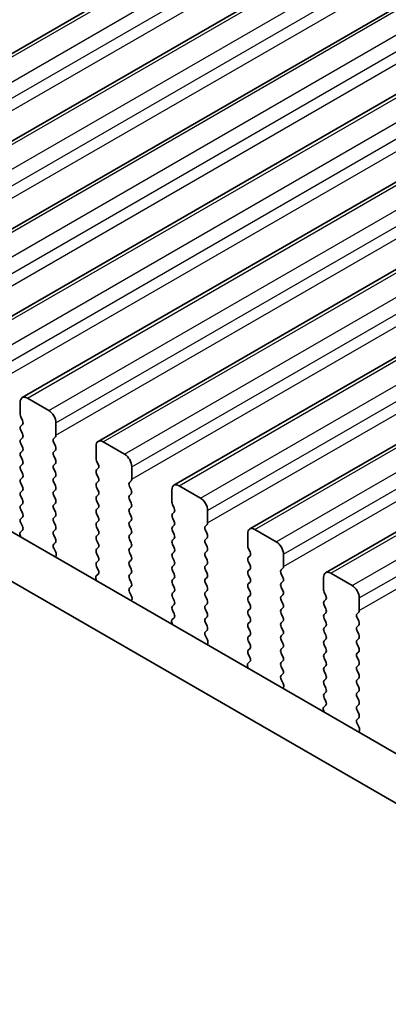
# Model space of a CAD drawing. Units: millimetres. Extents: x 0 to 7554, y 0 to 1124.
# Drawn here: x 272 to 290, y 367 to 416 of the extents above; entities that cross this region are included whole.
import ezdxf

# ---------------------------------------------------------------- set-up
doc = ezdxf.new("R2010")
doc.units = ezdxf.units.MM
for name, color, linetype, lineweight in [('Dimension (ISO)', 7, 'Continuous', 18), ('Visible (ISO)', 7, 'Continuous', 35), ('Visible Narrow (ISO)', 7, 'Continuous', 25)]:
    doc.layers.add(name, color=color, linetype=linetype, lineweight=lineweight)
doc.styles.add('Note Text (TK)', font='MS PGothic.ttf')
doc.dimstyles.new('Default - Method 1b (TK)', dxfattribs={"dimscale": 3, "dimtxt": 2.5, "dimasz": 2.5, "dimexe": 1, "dimexo": 1.5, "dimgap": 1, "dimtad": 1, "dimtoh": 1, "dimrnd": 1e-08, "dimdsep": 46, "dimtxsty": 'Note Text (TK)', "dimcen": 0.09, "dimdle": 5, "dimclrd": 100, "dimclre": 100, "dimclrt": 7, "dimadec": 1, "dimazin": 1, "dimtfac": 1, "dimtmove": 0, "dimatfit": 3, "dimfxl": 1, "dimtolj": 1, "dimlwd": -1, "dimlwe": -1, "dimarcsym": 0})

# ---------------------------------------------------------------- blocks, each defined once
blk = doc.blocks.new('*D14')
at = {"layer": 'Defpoints', "color": 0}
for p in [(174.018, 415.776), (104.015, 375.36), (338.067, 321.063)]:
    blk.add_point(p, dxfattribs=at)
at = {"layer": 'Dimension (ISO)', "color": 100}
for p, q in [((169.518, 413.178), (101.015, 373.628)), ((261.568, 284.396), (110.51, 371.61)), ((333.567, 318.464), (265.064, 278.914))]:
    blk.add_line(p, q, dxfattribs=at)
for points in [[(111.135, 372.692), (109.885, 370.527), (104.015, 375.36)], [(262.193, 285.478), (260.943, 283.313), (268.064, 280.646)]]:
    blk.add_solid(points, dxfattribs=at)
at = {"layer": 'Dimension (ISO)', "color": 7, "insert": (183.149, 336.669), "char_height": 7.5, "attachment_point": 4, "rotation": 330, "style": 'Note Text (TK)'}
blk.add_mtext('\\A1;{\\Q30.000;\\W0.816;\\H0.816x;232}', dxfattribs=at)
blk = doc.blocks.new('*D15')
at = {"layer": 'Defpoints', "color": 0}
for p in [(173.842, 423.839), (36.663, 344.639), (353.447, 309.938)]:
    blk.add_point(p, dxfattribs=at)
at = {"layer": 'Dimension (ISO)', "color": 100}
for p, q in [((169.354, 421.248), (33.671, 342.912)), ((217.569, 239.01), (43.14, 340.857)), ((348.959, 307.347), (221.055, 233.501))]:
    blk.add_line(p, q, dxfattribs=at)
for points in [[(43.77, 341.937), (42.509, 339.778), (36.663, 344.639)], [(218.2, 240.09), (216.939, 237.931), (224.046, 235.228)]]:
    blk.add_solid(points, dxfattribs=at)
at = {"layer": 'Dimension (ISO)', "color": 7, "insert": (124.493, 300.978), "char_height": 7.5, "attachment_point": 4, "rotation": 329.7199, "style": 'Note Text (TK)'}
blk.add_mtext('\\A1;{\\H0.816x;\\Q29.72;\\W0.819;※265}', dxfattribs=at)

msp = doc.modelspace()

# ---------------------------------------------------------------- linework, layer by layer
at = {"layer": 'Visible (ISO)'}
for p, q in [((257.3838, 405.9009), (446.1813, 514.9032)), ((261.1314, 403.7372), (449.929, 512.7395)), ((264.8791, 401.5735), (453.6766, 510.5758)), ((268.6268, 399.4097), (457.4243, 508.412)), ((272.3744, 397.246), (461.172, 506.2483)), ((276.1221, 395.0823), (464.9196, 504.0846)), ((279.8698, 392.9186), (468.6673, 501.9209)), ((283.6174, 390.7549), (472.4149, 499.7572)), ((287.3651, 388.5912), (476.1626, 497.5935)), ((325.0994, 359.8649), (189.9126, 437.9151)), ((324.2943, 357.8802), (187.7913, 436.6903)), ((273.6851, 396.6089), (272.6244, 397.2213)), ((272.2709, 397.0171), (272.2709, 396.4048)), ((272.2992, 396.2905), (272.384, 396.1108)), ((272.384, 395.9149), (272.2992, 395.8332)), ((274.0387, 395.3841), (274.0387, 395.9965)), ((272.2992, 395.6373), (272.384, 395.4576)), ((272.384, 395.2617), (272.2992, 395.18)), ((273.9255, 395.2208), (274.0104, 395.3025)), ((272.2992, 394.9841), (272.384, 394.8044)), ((274.0104, 394.8453), (273.9255, 395.0249)), ((276.0186, 394.8534), (276.0186, 394.2411)), ((277.4328, 394.4452), (276.3721, 395.0575)), ((272.384, 394.6085), (272.2992, 394.5268)), ((272.2992, 394.3309), (272.384, 394.1512)), ((273.9255, 394.5677), (274.0104, 394.6493)), ((274.0104, 394.1921), (273.9255, 394.3717)), ((272.384, 393.9553), (272.2992, 393.8736)), ((273.9255, 393.9145), (274.0104, 393.9961)), ((276.0468, 394.1267), (276.1317, 393.9471)), ((277.7863, 393.2204), (277.7863, 393.8328)), ((272.2992, 393.6777), (272.384, 393.498)), ((272.384, 393.3021), (272.2992, 393.2204)), ((274.0104, 393.5389), (273.9255, 393.7185)), ((273.9255, 393.2613), (274.0104, 393.3429)), ((276.1317, 393.7512), (276.0468, 393.6695)), ((276.0468, 393.4735), (276.1317, 393.2939)), ((272.2992, 393.0245), (272.384, 392.8448)), ((274.0104, 392.8857), (273.9255, 393.0653)), ((276.1317, 393.098), (276.0468, 393.0163)), ((276.0468, 392.8203), (276.1317, 392.6407)), ((277.6732, 393.0571), (277.758, 393.1388)), ((277.758, 392.6815), (277.6732, 392.8612)), ((281.1804, 392.2815), (280.1198, 392.8938)), ((272.384, 392.6489), (272.2992, 392.5672)), ((272.2992, 392.3713), (272.384, 392.1916)), ((273.9255, 392.6081), (274.0104, 392.6897)), ((274.0104, 392.2325), (273.9255, 392.4121)), ((276.1317, 392.4448), (276.0468, 392.3631)), ((277.6732, 392.4039), (277.758, 392.4856)), ((279.7662, 392.6897), (279.7662, 392.0773)), ((272.384, 391.9957), (272.2992, 391.914)), ((273.9255, 391.9549), (274.0104, 392.0365)), ((276.0468, 392.1672), (276.1317, 391.9875)), ((277.758, 392.0283), (277.6732, 392.208)), ((277.6732, 391.7507), (277.758, 391.8324)), ((279.7945, 391.963), (279.8794, 391.7834)), ((272.2992, 391.7181), (272.384, 391.5384)), ((272.384, 391.3425), (272.2992, 391.2608)), ((274.0104, 391.5793), (273.9255, 391.7589)), ((273.9255, 391.3017), (274.0104, 391.3833)), ((276.1317, 391.7916), (276.0468, 391.7099)), ((276.0468, 391.514), (276.1317, 391.3343)), ((277.758, 391.3751), (277.6732, 391.5548)), ((279.8794, 391.5874), (279.7945, 391.5058)), ((281.534, 391.0567), (281.534, 391.6691)), ((272.2992, 391.0649), (272.3828, 390.8877)), ((274.0104, 390.9261), (273.9255, 391.1057)), ((276.1317, 391.1384), (276.0468, 391.0567)), ((276.0468, 390.8608), (276.1317, 390.6811)), ((277.6732, 391.0975), (277.758, 391.1792)), ((277.758, 390.722), (277.6732, 390.9016)), ((279.7945, 391.3098), (279.8794, 391.1302)), ((279.8794, 390.9342), (279.7945, 390.8526)), ((281.4208, 390.8934), (281.5057, 390.9751)), ((272.2659, 390.4535), (272.2956, 390.3512)), ((272.3813, 390.6904), (272.2855, 390.6034)), ((273.9255, 390.6485), (274.0104, 390.7301)), ((274.0104, 390.2729), (273.9255, 390.4525)), ((276.1317, 390.4852), (276.0468, 390.4035)), ((277.6732, 390.4443), (277.758, 390.526)), ((279.7945, 390.6566), (279.8794, 390.477)), ((281.5057, 390.5178), (281.4208, 390.6975)), ((283.5139, 390.526), (283.5139, 389.9136)), ((284.9281, 390.1177), (283.8674, 390.7301)), ((273.9267, 389.9964), (274.0104, 390.0769)), ((276.0468, 390.2076), (276.1317, 390.0279)), ((277.758, 390.0688), (277.6732, 390.2484)), ((279.8794, 390.281), (279.7945, 390.1994)), ((279.7945, 390.0034), (279.8794, 389.8238)), ((281.4208, 390.2402), (281.5057, 390.3219)), ((281.5057, 389.8646), (281.4208, 390.0443)), ((274.0241, 389.5997), (273.9282, 389.7973)), ((274.0139, 389.3591), (274.0436, 389.4271)), ((276.1317, 389.832), (276.0468, 389.7503)), ((276.0468, 389.5544), (276.1317, 389.3747)), ((277.6732, 389.7911), (277.758, 389.8728)), ((277.758, 389.4156), (277.6732, 389.5952)), ((279.8794, 389.6278), (279.7945, 389.5462)), ((281.4208, 389.587), (281.5057, 389.6687)), ((281.5057, 389.2114), (281.4208, 389.3911)), ((283.5422, 389.7993), (283.627, 389.6197)), ((283.627, 389.4237), (283.5422, 389.3421)), ((285.2817, 388.893), (285.2817, 389.5054)), ((276.1317, 389.1788), (276.0468, 389.0971)), ((276.0468, 388.9012), (276.1305, 388.724)), ((277.6732, 389.1379), (277.758, 389.2196)), ((277.758, 388.7624), (277.6732, 388.942)), ((279.7945, 389.3502), (279.8794, 389.1706)), ((279.8794, 388.9746), (279.7945, 388.893)), ((281.4208, 388.9338), (281.5057, 389.0155)), ((283.5422, 389.1461), (283.627, 388.9665)), ((276.129, 388.5267), (276.0331, 388.4397)), ((277.6732, 388.4848), (277.758, 388.5664)), ((279.7945, 388.697), (279.8794, 388.5174)), ((281.5057, 388.5582), (281.4208, 388.7379)), ((283.627, 388.7705), (283.5422, 388.6889)), ((283.5422, 388.4929), (283.627, 388.3133)), ((285.1685, 388.7297), (285.2534, 388.8113)), ((285.2534, 388.3541), (285.1685, 388.5337)), ((288.6758, 387.954), (287.6151, 388.5664)), ((276.0136, 388.2898), (276.0433, 388.1875)), ((277.758, 388.1092), (277.6732, 388.2888)), ((279.8794, 388.3215), (279.7945, 388.2398)), ((279.7945, 388.0438), (279.8794, 387.8642)), ((281.4208, 388.2806), (281.5057, 388.3623)), ((281.5057, 387.905), (281.4208, 388.0847)), ((283.627, 388.1173), (283.5422, 388.0357)), ((285.1685, 388.0765), (285.2534, 388.1582)), ((287.2616, 388.3623), (287.2616, 387.7499)), ((277.6744, 387.8327), (277.758, 387.9132)), ((277.7717, 387.436), (277.6759, 387.6336)), ((279.8794, 387.6683), (279.7945, 387.5866)), ((281.4208, 387.6274), (281.5057, 387.7091)), ((283.5422, 387.8397), (283.627, 387.6601)), ((283.627, 387.4641), (283.5422, 387.3825)), ((285.2534, 387.7009), (285.1685, 387.8805)), ((285.1685, 387.4233), (285.2534, 387.505)), ((287.2898, 387.6356), (287.3747, 387.456)), ((277.7616, 387.1954), (277.7913, 387.2634)), ((279.7945, 387.3906), (279.8794, 387.211)), ((279.8794, 387.0151), (279.7945, 386.9334)), ((281.5057, 387.2518), (281.4208, 387.4315)), ((281.4208, 386.9742), (281.5057, 387.0559)), ((283.5422, 387.1865), (283.627, 387.0069)), ((285.2534, 387.0477), (285.1685, 387.2273)), ((287.3747, 387.26), (287.2898, 387.1784)), ((287.2898, 386.9824), (287.3747, 386.8028)), ((289.0293, 386.7293), (289.0293, 387.3417)), ((279.7945, 386.7374), (279.8782, 386.5603)), ((281.5057, 386.5986), (281.4208, 386.7783)), ((283.627, 386.8109), (283.5422, 386.7293)), ((283.5422, 386.5333), (283.627, 386.3537)), ((285.1685, 386.7701), (285.2534, 386.8518)), ((285.2534, 386.3945), (285.1685, 386.5741)), ((287.3747, 386.6068), (287.2898, 386.5252)), ((288.9162, 386.566), (289.001, 386.6476)), ((279.7612, 386.126), (279.7909, 386.0238)), ((279.8767, 386.3629), (279.7808, 386.276)), ((281.4208, 386.321), (281.5057, 386.4027)), ((281.5057, 385.9454), (281.4208, 386.1251)), ((283.627, 386.1577), (283.5422, 386.0761)), ((285.1685, 386.1169), (285.2534, 386.1986)), ((287.2898, 386.3292), (287.3747, 386.1496)), ((289.001, 386.1904), (288.9162, 386.37)), ((288.9162, 385.9128), (289.001, 385.9944)), ((281.422, 385.669), (281.5057, 385.7495)), ((283.5422, 385.8801), (283.627, 385.7005)), ((283.627, 385.5045), (283.5422, 385.4229)), ((285.2534, 385.7413), (285.1685, 385.921)), ((285.1685, 385.4637), (285.2534, 385.5454)), ((287.3747, 385.9536), (287.2898, 385.872)), ((287.2898, 385.676), (287.3747, 385.4964)), ((289.001, 385.5372), (288.9162, 385.7168)), ((281.5194, 385.2722), (281.4235, 385.4698)), ((281.5093, 385.0317), (281.539, 385.0997)), ((283.5422, 385.2269), (283.627, 385.0473)), ((285.2534, 385.0881), (285.1685, 385.2678)), ((287.3747, 385.3004), (287.2898, 385.2188)), ((287.2898, 385.0228), (287.3747, 384.8432)), ((288.9162, 385.2596), (289.001, 385.3412)), ((289.001, 384.884), (288.9162, 385.0636)), ((283.627, 384.8513), (283.5422, 384.7697)), ((283.5422, 384.5737), (283.6258, 384.3966)), ((285.1685, 384.8105), (285.2534, 384.8922)), ((285.2534, 384.4349), (285.1685, 384.6146)), ((287.3747, 384.6472), (287.2898, 384.5656)), ((288.9162, 384.6064), (289.001, 384.688)), ((283.6243, 384.1992), (283.5285, 384.1123)), ((285.1685, 384.1573), (285.2534, 384.239)), ((287.2898, 384.3696), (287.3747, 384.19)), ((289.001, 384.2308), (288.9162, 384.4104)), ((288.9162, 383.9532), (289.001, 384.0348)), ((283.5089, 383.9623), (283.5386, 383.8601)), ((285.2534, 383.7817), (285.1685, 383.9614)), ((285.1697, 383.5053), (285.2534, 383.5858)), ((287.3747, 383.994), (287.2898, 383.9124)), ((287.2898, 383.7164), (287.3747, 383.5368)), ((289.001, 383.5776), (288.9162, 383.7572)), ((285.2671, 383.1085), (285.1712, 383.3061)), ((287.3747, 383.3408), (287.2898, 383.2592)), ((287.2898, 383.0632), (287.3747, 382.8836)), ((288.9162, 383.3), (289.001, 383.3816)), ((289.001, 382.9244), (288.9162, 383.104)), ((285.2569, 382.868), (285.2866, 382.936)), ((287.3747, 382.6876), (287.2898, 382.606)), ((288.9162, 382.6468), (289.001, 382.7285)), ((287.2898, 382.41), (287.3735, 382.2329)), ((289.001, 382.2712), (288.9162, 382.4508)), ((287.2566, 381.7986), (287.2863, 381.6963)), ((287.372, 382.0355), (287.2761, 381.9486)), ((288.9162, 381.9936), (289.001, 382.0753)), ((289.001, 381.618), (288.9162, 381.7976)), ((288.9174, 381.3415), (289.001, 381.4221)), ((289.0147, 380.9448), (288.9189, 381.1424)), ((289.0046, 380.7042), (289.0343, 380.7722))]:
    msp.add_line(p, q, dxfattribs=at)
for centre, major_axis, start_param, end_param in [((272.6244, 396.813), (-0.25, 0.433), 5.4977871, 7.0685835), ((272.4123, 396.3231), (0.1, -0.1732), 3.9269908, 4.5704919), ((273.6851, 396.2006), (-0.25, 0.433), 3.9269908, 5.4977871), ((272.4123, 395.6699), (-0.1, 0.1732), 0.1418971, 1.4288993), ((272.2709, 396.0782), (0.1, -0.1732), 0.1418971, 1.4288993), ((272.2709, 395.425), (0.1, -0.1732), 0.1418971, 1.4288993), ((273.8972, 395.4658), (0.1, -0.1732), 0.1418971, 0.7853982), ((272.4123, 395.0167), (-0.1, 0.1732), 0.1418971, 1.4288993), ((272.2709, 394.7718), (0.1, -0.1732), 0.1418971, 1.4288993), ((274.0387, 395.0575), (-0.1, 0.1732), 0.1418971, 1.4288993), ((273.8972, 394.8126), (0.1, -0.1732), 0.1418971, 1.4288993), ((276.3721, 394.6493), (-0.25, 0.433), 5.4977871, 7.0685835), ((272.4123, 394.3635), (-0.1, 0.1732), 0.1418971, 1.4288993), ((274.0387, 394.4044), (-0.1, 0.1732), 0.1418971, 1.4288993), ((277.4328, 394.0369), (-0.25, 0.433), 3.9269908, 5.4977871), ((272.4123, 393.7103), (-0.1, 0.1732), 0.1418971, 1.4288993), ((272.2709, 394.1186), (0.1, -0.1732), 0.1418971, 1.4288993), ((274.0387, 393.7512), (-0.1, 0.1732), 0.1418971, 1.4288993), ((273.8972, 394.1594), (0.1, -0.1732), 0.1418971, 1.4288993), ((276.16, 394.1594), (0.1, -0.1732), 3.9269908, 4.5704919), ((276.0186, 393.9145), (0.1, -0.1732), 0.1418971, 1.4288993), ((272.2709, 393.4654), (0.1, -0.1732), 0.1418971, 1.4288993), ((273.8972, 393.5062), (0.1, -0.1732), 0.1418971, 1.4288993), ((276.16, 393.5062), (-0.1, 0.1732), 0.1418971, 1.4288993), ((276.0186, 393.2613), (0.1, -0.1732), 0.1418971, 1.4288993), ((272.4123, 393.0571), (-0.1, 0.1732), 0.1418971, 1.4288993), ((272.2709, 392.8122), (0.1, -0.1732), 0.1418971, 1.4288993), ((274.0387, 393.098), (-0.1, 0.1732), 0.1418971, 1.4288993), ((273.8972, 392.853), (0.1, -0.1732), 0.1418971, 1.4288993), ((276.16, 392.853), (-0.1, 0.1732), 0.1418971, 1.4288993), ((277.7863, 392.8938), (-0.1, 0.1732), 0.1418971, 1.4288993), ((277.6449, 393.3021), (0.1, -0.1732), 0.1418971, 0.7853982), ((280.1198, 392.4856), (-0.25, 0.433), 5.4977871, 7.0685835), ((272.4123, 392.4039), (-0.1, 0.1732), 0.1418971, 1.4288993), ((274.0387, 392.4448), (-0.1, 0.1732), 0.1418971, 1.4288993), ((276.16, 392.1998), (-0.1, 0.1732), 0.1418971, 1.4288993), ((276.0186, 392.6081), (0.1, -0.1732), 0.1418971, 1.4288993), ((277.7863, 392.2406), (-0.1, 0.1732), 0.1418971, 1.4288993), ((277.6449, 392.6489), (0.1, -0.1732), 0.1418971, 1.4288993), ((272.4123, 391.7507), (-0.1, 0.1732), 0.1418971, 1.4288993), ((272.2709, 392.159), (0.1, -0.1732), 0.1418971, 1.4288993), ((274.0387, 391.7916), (-0.1, 0.1732), 0.1418971, 1.4288993), ((273.8972, 392.1998), (0.1, -0.1732), 0.1418971, 1.4288993), ((276.0186, 391.9549), (0.1, -0.1732), 0.1418971, 1.4288993), ((277.6449, 391.9957), (0.1, -0.1732), 0.1418971, 1.4288993), ((279.9076, 391.9957), (0.1, -0.1732), 3.9269908, 4.5704919), ((281.1804, 391.8732), (-0.25, 0.433), 3.9269908, 5.4977871), ((272.2709, 391.5058), (0.1, -0.1732), 0.1418971, 1.4288993), ((273.8972, 391.5466), (0.1, -0.1732), 0.1418971, 1.4288993), ((276.16, 391.5466), (-0.1, 0.1732), 0.1418971, 1.4288993), ((276.0186, 391.3017), (0.1, -0.1732), 0.1418971, 1.4288993), ((277.7863, 391.5874), (-0.1, 0.1732), 0.1418971, 1.4288993), ((277.6449, 391.3425), (0.1, -0.1732), 0.1418971, 1.4288993), ((279.9076, 391.3425), (-0.1, 0.1732), 0.1418971, 1.4288993), ((279.7662, 391.7507), (0.1, -0.1732), 0.1418971, 1.4288993), ((272.4123, 391.0975), (-0.1, 0.1732), 0.1418971, 1.4288993), ((272.2697, 390.8551), (0.1, -0.1732), 0.1242358, 1.4288993), ((274.0387, 391.1384), (-0.1, 0.1732), 0.1418971, 1.4288993), ((273.8972, 390.8934), (0.1, -0.1732), 0.1418971, 1.4288993), ((276.16, 390.8934), (-0.1, 0.1732), 0.1418971, 1.4288993), ((277.7863, 390.9342), (-0.1, 0.1732), 0.1418971, 1.4288993), ((279.9076, 390.6893), (-0.1, 0.1732), 0.1418971, 1.4288993), ((279.7662, 391.0975), (0.1, -0.1732), 0.1418971, 1.4288993), ((281.534, 390.7301), (-0.1, 0.1732), 0.1418971, 1.4288993), ((281.3926, 391.1384), (0.1, -0.1732), 0.1418971, 0.7853982), ((272.3971, 390.4387), (-0.1, 0.1732), 0.1242358, 1.1681528), ((274.0387, 390.4852), (-0.1, 0.1732), 0.1418971, 1.4288993), ((276.16, 390.2402), (-0.1, 0.1732), 0.1418971, 1.4288993), ((276.0186, 390.6485), (0.1, -0.1732), 0.1418971, 1.4288993), ((277.7863, 390.281), (-0.1, 0.1732), 0.1418971, 1.4288993), ((277.6449, 390.6893), (0.1, -0.1732), 0.1418971, 1.4288993), ((279.7662, 390.4443), (0.1, -0.1732), 0.1418971, 1.4288993), ((281.3926, 390.4852), (0.1, -0.1732), 0.1418971, 1.4288993), ((283.8674, 390.3219), (-0.25, 0.433), 5.4977871, 7.0685835), ((274.0398, 389.8331), (-0.1, 0.1732), 0.1418971, 1.4465605), ((273.8972, 390.2402), (0.1, -0.1732), 0.1418971, 1.4288993), ((276.0186, 389.9953), (0.1, -0.1732), 0.1418971, 1.4288993), ((277.6449, 390.0361), (0.1, -0.1732), 0.1418971, 1.4288993), ((279.9076, 390.0361), (-0.1, 0.1732), 0.1418971, 1.4288993), ((281.534, 390.0769), (-0.1, 0.1732), 0.1418971, 1.4288993), ((283.6553, 389.832), (0.1, -0.1732), 3.9269908, 4.5704919), ((284.9281, 389.7095), (-0.25, 0.433), 3.9269908, 5.4977871), ((273.9124, 389.5638), (-0.1, 0.1732), 3.5442362, 4.5881532), ((276.16, 389.587), (-0.1, 0.1732), 0.1418971, 1.4288993), ((277.7863, 389.6278), (-0.1, 0.1732), 0.1418971, 1.4288993), ((277.6449, 389.3829), (0.1, -0.1732), 0.1418971, 1.4288993), ((279.9076, 389.3829), (-0.1, 0.1732), 0.1418971, 1.4288993), ((279.7662, 389.7911), (0.1, -0.1732), 0.1418971, 1.4288993), ((281.534, 389.4237), (-0.1, 0.1732), 0.1418971, 1.4288993), ((281.3926, 389.832), (0.1, -0.1732), 0.1418971, 1.4288993), ((283.5139, 389.587), (0.1, -0.1732), 0.1418971, 1.4288993), ((276.16, 388.9338), (-0.1, 0.1732), 0.1418971, 1.4288993), ((276.0186, 389.3421), (0.1, -0.1732), 0.1418971, 1.4288993), ((277.7863, 388.9746), (-0.1, 0.1732), 0.1418971, 1.4288993), ((279.7662, 389.1379), (0.1, -0.1732), 0.1418971, 1.4288993), ((281.534, 388.7705), (-0.1, 0.1732), 0.1418971, 1.4288993), ((281.3926, 389.1788), (0.1, -0.1732), 0.1418971, 1.4288993), ((283.6553, 389.1788), (-0.1, 0.1732), 0.1418971, 1.4288993), ((283.5139, 388.9338), (0.1, -0.1732), 0.1418971, 1.4288993), ((276.1448, 388.275), (-0.1, 0.1732), 0.1242358, 1.1681528), ((276.0174, 388.6914), (0.1, -0.1732), 0.1242358, 1.4288993), ((277.7863, 388.3215), (-0.1, 0.1732), 0.1418971, 1.4288993), ((277.6449, 388.7297), (0.1, -0.1732), 0.1418971, 1.4288993), ((279.9076, 388.7297), (-0.1, 0.1732), 0.1418971, 1.4288993), ((279.7662, 388.4848), (0.1, -0.1732), 0.1418971, 1.4288993), ((281.3926, 388.5256), (0.1, -0.1732), 0.1418971, 1.4288993), ((283.6553, 388.5256), (-0.1, 0.1732), 0.1418971, 1.4288993), ((285.2817, 388.5664), (-0.1, 0.1732), 0.1418971, 1.4288993), ((285.1402, 388.9746), (0.1, -0.1732), 0.1418971, 0.7853982), ((287.6151, 388.1582), (-0.25, 0.433), 5.4977871, 7.0685835), ((277.6449, 388.0765), (0.1, -0.1732), 0.1418971, 1.4288993), ((279.9076, 388.0765), (-0.1, 0.1732), 0.1418971, 1.4288993), ((281.534, 388.1173), (-0.1, 0.1732), 0.1418971, 1.4288993), ((283.6553, 387.8724), (-0.1, 0.1732), 0.1418971, 1.4288993), ((283.5139, 388.2806), (0.1, -0.1732), 0.1418971, 1.4288993), ((285.2817, 387.9132), (-0.1, 0.1732), 0.1418971, 1.4288993), ((285.1402, 388.3215), (0.1, -0.1732), 0.1418971, 1.4288993), ((288.6758, 387.5458), (-0.25, 0.433), 3.9269908, 5.4977871), ((277.7875, 387.6694), (-0.1, 0.1732), 0.1418971, 1.4465605), ((279.9076, 387.4233), (-0.1, 0.1732), 0.1418971, 1.4288993), ((279.7662, 387.8316), (0.1, -0.1732), 0.1418971, 1.4288993), ((281.534, 387.4641), (-0.1, 0.1732), 0.1418971, 1.4288993), ((281.3926, 387.8724), (0.1, -0.1732), 0.1418971, 1.4288993), ((283.5139, 387.6274), (0.1, -0.1732), 0.1418971, 1.4288993), ((285.1402, 387.6683), (0.1, -0.1732), 0.1418971, 1.4288993), ((287.403, 387.6683), (0.1, -0.1732), 3.9269908, 4.5704919), ((287.2616, 387.4233), (0.1, -0.1732), 0.1418971, 1.4288993), ((277.6601, 387.4001), (-0.1, 0.1732), 3.5442362, 4.5881532), ((279.7662, 387.1784), (0.1, -0.1732), 0.1418971, 1.4288993), ((281.534, 386.8109), (-0.1, 0.1732), 0.1418971, 1.4288993), ((281.3926, 387.2192), (0.1, -0.1732), 0.1418971, 1.4288993), ((283.6553, 387.2192), (-0.1, 0.1732), 0.1418971, 1.4288993), ((283.5139, 386.9742), (0.1, -0.1732), 0.1418971, 1.4288993), ((285.2817, 387.26), (-0.1, 0.1732), 0.1418971, 1.4288993), ((285.1402, 387.0151), (0.1, -0.1732), 0.1418971, 1.4288993), ((287.403, 387.0151), (-0.1, 0.1732), 0.1418971, 1.4288993), ((279.9076, 386.7701), (-0.1, 0.1732), 0.1418971, 1.4288993), ((279.765, 386.5277), (0.1, -0.1732), 0.1242358, 1.4288993), ((281.3926, 386.566), (0.1, -0.1732), 0.1418971, 1.4288993), ((283.6553, 386.566), (-0.1, 0.1732), 0.1418971, 1.4288993), ((285.2817, 386.6068), (-0.1, 0.1732), 0.1418971, 1.4288993), ((287.403, 386.3619), (-0.1, 0.1732), 0.1418971, 1.4288993), ((287.2616, 386.7701), (0.1, -0.1732), 0.1418971, 1.4288993), ((289.0293, 386.4027), (-0.1, 0.1732), 0.1418971, 1.4288993), ((288.8879, 386.8109), (0.1, -0.1732), 0.1418971, 0.7853982), ((279.8924, 386.1113), (-0.1, 0.1732), 0.1242358, 1.1681528), ((281.534, 386.1577), (-0.1, 0.1732), 0.1418971, 1.4288993), ((283.6553, 385.9128), (-0.1, 0.1732), 0.1418971, 1.4288993), ((283.5139, 386.321), (0.1, -0.1732), 0.1418971, 1.4288993), ((285.2817, 385.9536), (-0.1, 0.1732), 0.1418971, 1.4288993), ((285.1402, 386.3619), (0.1, -0.1732), 0.1418971, 1.4288993), ((287.2616, 386.1169), (0.1, -0.1732), 0.1418971, 1.4288993), ((288.8879, 386.1577), (0.1, -0.1732), 0.1418971, 1.4288993), ((281.5352, 385.5057), (-0.1, 0.1732), 0.1418971, 1.4465605), ((281.3926, 385.9128), (0.1, -0.1732), 0.1418971, 1.4288993), ((283.5139, 385.6678), (0.1, -0.1732), 0.1418971, 1.4288993), ((285.1402, 385.7087), (0.1, -0.1732), 0.1418971, 1.4288993), ((287.403, 385.7087), (-0.1, 0.1732), 0.1418971, 1.4288993), ((287.2616, 385.4637), (0.1, -0.1732), 0.1418971, 1.4288993), ((289.0293, 385.7495), (-0.1, 0.1732), 0.1418971, 1.4288993), ((288.8879, 385.5045), (0.1, -0.1732), 0.1418971, 1.4288993), ((281.4078, 385.2364), (-0.1, 0.1732), 3.5442362, 4.5881532), ((283.6553, 385.2596), (-0.1, 0.1732), 0.1418971, 1.4288993), ((283.5139, 385.0146), (0.1, -0.1732), 0.1418971, 1.4288993), ((285.2817, 385.3004), (-0.1, 0.1732), 0.1418971, 1.4288993), ((285.1402, 385.0555), (0.1, -0.1732), 0.1418971, 1.4288993), ((287.403, 385.0555), (-0.1, 0.1732), 0.1418971, 1.4288993), ((289.0293, 385.0963), (-0.1, 0.1732), 0.1418971, 1.4288993), ((283.6553, 384.6064), (-0.1, 0.1732), 0.1418971, 1.4288993), ((285.2817, 384.6472), (-0.1, 0.1732), 0.1418971, 1.4288993), ((287.403, 384.4023), (-0.1, 0.1732), 0.1418971, 1.4288993), ((287.2616, 384.8105), (0.1, -0.1732), 0.1418971, 1.4288993), ((289.0293, 384.4431), (-0.1, 0.1732), 0.1418971, 1.4288993), ((288.8879, 384.8513), (0.1, -0.1732), 0.1418971, 1.4288993), ((283.6401, 383.9476), (-0.1, 0.1732), 0.1242358, 1.1681528), ((283.5127, 384.3639), (0.1, -0.1732), 0.1242358, 1.4288993), ((285.2817, 383.994), (-0.1, 0.1732), 0.1418971, 1.4288993), ((285.1402, 384.4023), (0.1, -0.1732), 0.1418971, 1.4288993), ((287.2616, 384.1573), (0.1, -0.1732), 0.1418971, 1.4288993), ((288.8879, 384.1981), (0.1, -0.1732), 0.1418971, 1.4288993), ((285.1402, 383.7491), (0.1, -0.1732), 0.1418971, 1.4288993), ((287.403, 383.7491), (-0.1, 0.1732), 0.1418971, 1.4288993), ((289.0293, 383.7899), (-0.1, 0.1732), 0.1418971, 1.4288993), ((288.8879, 383.5449), (0.1, -0.1732), 0.1418971, 1.4288993), ((285.2828, 383.342), (-0.1, 0.1732), 0.1418971, 1.4465605), ((285.1554, 383.0727), (-0.1, 0.1732), 3.5442362, 4.5881532), ((287.403, 383.0959), (-0.1, 0.1732), 0.1418971, 1.4288993), ((287.2616, 383.5041), (0.1, -0.1732), 0.1418971, 1.4288993), ((289.0293, 383.1367), (-0.1, 0.1732), 0.1418971, 1.4288993), ((287.403, 382.4427), (-0.1, 0.1732), 0.1418971, 1.4288993), ((287.2616, 382.8509), (0.1, -0.1732), 0.1418971, 1.4288993), ((289.0293, 382.4835), (-0.1, 0.1732), 0.1418971, 1.4288993), ((288.8879, 382.8917), (0.1, -0.1732), 0.1418971, 1.4288993), ((287.2604, 382.2002), (0.1, -0.1732), 0.1242358, 1.4288993), ((288.8879, 382.2386), (0.1, -0.1732), 0.1418971, 1.4288993), ((287.3878, 381.7839), (-0.1, 0.1732), 0.1242358, 1.1681528), ((289.0293, 381.8303), (-0.1, 0.1732), 0.1418971, 1.4288993), ((288.8879, 381.5854), (0.1, -0.1732), 0.1418971, 1.4288993), ((289.0305, 381.1782), (-0.1, 0.1732), 0.1418971, 1.4465605), ((288.9031, 380.909), (-0.1, 0.1732), 3.5442362, 4.5881532)]:
    msp.add_ellipse(centre, major_axis=major_axis, ratio=0.5773503, start_param=start_param, end_param=end_param, dxfattribs=at)
at = {"layer": 'Visible Narrow (ISO)'}
for p, q in [((257.6338, 405.8761), (446.4313, 514.8784)), ((258.6944, 405.2638), (447.4919, 514.266)), ((259.048, 404.6514), (447.8455, 513.6537)), ((259.048, 404.039), (447.8455, 513.0413)), ((261.3814, 403.7124), (450.179, 512.7147)), ((262.4421, 403.1), (451.2396, 512.1023)), ((262.7957, 402.4877), (451.5932, 511.49)), ((262.7957, 401.8753), (451.5932, 510.8776)), ((265.1291, 401.5487), (453.9266, 510.551)), ((266.1898, 400.9363), (454.9873, 509.9386)), ((266.5433, 400.324), (455.3408, 509.3262)), ((266.5433, 399.7116), (455.3408, 508.7139)), ((268.8768, 399.385), (457.6743, 508.3873)), ((269.9374, 398.7726), (458.7349, 507.7749)), ((270.291, 398.1602), (459.0885, 507.1625)), ((270.291, 397.5479), (459.0885, 506.5502)), ((272.6244, 397.2213), (461.422, 506.2236)), ((273.6851, 396.6089), (462.4826, 505.6112)), ((274.0387, 395.9965), (462.8362, 504.9988)), ((274.0387, 395.3841), (462.8362, 504.3864)), ((276.3721, 395.0575), (465.1696, 504.0598)), ((277.4328, 394.4452), (466.2303, 503.4475)), ((277.7863, 393.8328), (466.5838, 502.8351)), ((277.7863, 393.2204), (466.5838, 502.2227)), ((280.1198, 392.8938), (468.9173, 501.8961)), ((281.1804, 392.2815), (469.9779, 501.2838)), ((281.534, 391.6691), (470.3315, 500.6714)), ((281.534, 391.0567), (470.3315, 500.059)), ((283.8674, 390.7301), (472.6649, 499.7324)), ((284.9281, 390.1177), (473.7256, 499.12)), ((285.2817, 389.5054), (474.0792, 498.5077)), ((285.2817, 388.893), (474.0792, 497.8953)), ((287.6151, 388.5664), (476.4126, 497.5687)), ((288.6758, 387.954), (477.4733, 496.9563)), ((289.0293, 387.3417), (477.8268, 496.3439)), ((289.0293, 386.7293), (477.8268, 495.7316))]:
    msp.add_line(p, q, dxfattribs=at)

# ---------------------------------------------------------------- dimensions: what is measured, and where the dimension line sits
at = {"layer": 'Dimension (ISO)', "color": 100}
for base, p1, p2, angle, text, override, picture, middle in [((36.6629, 344.6389), (353.4467, 309.9378), (173.8416, 423.8391), 329.71993, '{\\H0.816x;\\Q29.72;\\W0.819;※<>}', {"dimtoh": 0, "dimdec": 2, "dimlfac": 1.24688, "dimpost": '', "dimtp": 0, "dimtm": 0, "dimtdec": 2, "dimtofl": 0, "dimatfit": 1}, '*D15', (130.3546, 289.9336)), ((104.0148, 375.3596), (338.0672, 321.0625), (174.0184, 415.7761), 330, '{\\Q30.000;\\W0.816;\\H0.816x;<>}', {"dimtoh": 0, "dimdec": 2, "dimlfac": 1.224745, "dimtp": 0, "dimtm": 0, "dimtdec": 2, "dimtofl": 0, "dimatfit": 1}, '*D14', (186.0392, 328.0028))]:
    dim = msp.add_linear_dim(base=base, p1=p1, p2=p2, angle=angle, text=text, dimstyle='Default - Method 1b (TK)', override=override, dxfattribs=at)
    dim.commit()
    dim.dimension.update_dxf_attribs({"geometry": picture, "text_midpoint": middle, "dimtype": 160})

doc.saveas('drawing.dxf')
